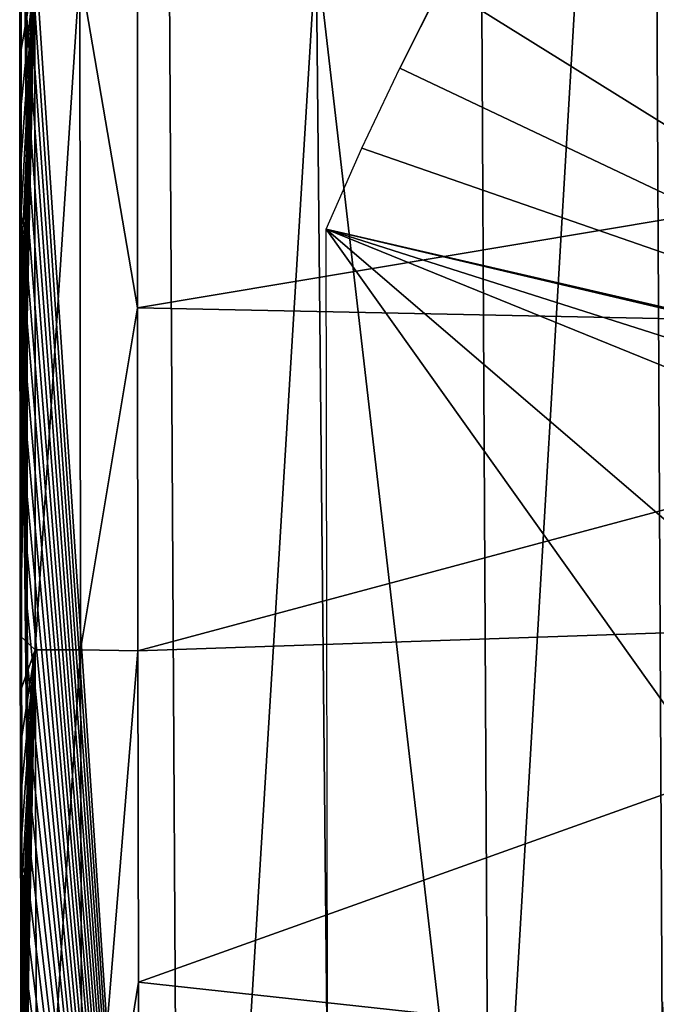
# Model space of a CAD drawing. Units: millimetres. Extents: x -179 to 179, y -670 to 0.
# Drawn here: x -179 to -147, y -402 to -352 of the extents above; entities that cross this region are included whole.
import ezdxf

# ---------------------------------------------------------------- set-up
doc = ezdxf.new("R2010")
doc.units = ezdxf.units.MM
doc.header["$LTSCALE"] = 65.185185
for name, color, linetype in [('124', 7, 'CONTINUOUS'), ('129', 7, 'CONTINUOUS'), ('133', 7, 'CONTINUOUS'), ('156', 7, 'CONTINUOUS'), ('262', 7, 'CONTINUOUS'), ('299', 7, 'CONTINUOUS'), ('304', 7, 'CONTINUOUS'), ('305', 7, 'CONTINUOUS')]:
    doc.layers.add(name, color=color, linetype=linetype)

msp = doc.modelspace()

# ---------------------------------------------------------------- linework, layer by layer
at = {"layer": '124', "linetype": 'CONTINUOUS'}
for points in [[(-147.267, -285.647, -686.302), (-137.871, -269.558, -744.194), (-146.683, -403.724, -686.3), (-147.267, -285.647, -686.302)], [(-156.148, -300.174, -628.409), (-147.267, -285.647, -686.302), (-155.479, -424.851, -628.406), (-156.148, -300.174, -628.409)], [(-147.267, -285.647, -686.302), (-146.683, -403.724, -686.3), (-155.479, -424.851, -628.406), (-147.267, -285.647, -686.302)], [(-156.148, -300.174, -628.409), (-155.479, -424.851, -628.406), (-164.323, -348.286, -570.516), (-156.148, -300.174, -628.409)], [(-171.946, -326.462, -512.623), (-171.166, -460.398, -512.618), (-179.08, -342.214, -454.796), (-171.946, -326.462, -512.623)], [(-171.946, -326.462, -512.623), (-164.323, -348.286, -570.516), (-171.166, -460.398, -512.618), (-171.946, -326.462, -512.623)], [(-179.08, -342.214, -454.796), (-171.166, -460.398, -512.618), (-179.079, -345.437, -454.796), (-179.08, -342.214, -454.796)], [(-179.079, -345.437, -454.796), (-171.166, -460.398, -512.618), (-179.078, -348.651, -454.796), (-179.079, -345.437, -454.796)], [(-164.323, -348.286, -570.516), (-163.272, -454.564, -570.512), (-171.166, -460.398, -512.618), (-164.323, -348.286, -570.516)], [(-164.323, -348.286, -570.516), (-155.479, -424.851, -628.406), (-163.272, -454.564, -570.512), (-164.323, -348.286, -570.516)], [(-179.078, -348.651, -454.796), (-171.166, -460.398, -512.618), (-179.077, -351.867, -454.796), (-179.078, -348.651, -454.796)], [(-179.077, -351.867, -454.796), (-171.166, -460.398, -512.618), (-179.076, -355.064, -454.796), (-179.077, -351.867, -454.796)], [(-179.076, -355.064, -454.796), (-171.166, -460.398, -512.618), (-179.074, -358.221, -454.796), (-179.076, -355.064, -454.796)], [(-179.074, -358.221, -454.796), (-171.166, -460.398, -512.618), (-179.072, -361.325, -454.796), (-179.074, -358.221, -454.796)], [(-179.072, -361.325, -454.796), (-171.166, -460.398, -512.618), (-179.07, -364.387, -454.796), (-179.072, -361.325, -454.796)], [(-179.07, -364.387, -454.796), (-171.166, -460.398, -512.618), (-179.068, -367.41, -454.796), (-179.07, -364.387, -454.796)], [(-179.068, -367.41, -454.796), (-171.166, -460.398, -512.618), (-179.066, -370.396, -454.796), (-179.068, -367.41, -454.796)], [(-179.066, -370.396, -454.796), (-171.166, -460.398, -512.618), (-179.063, -373.344, -454.796), (-179.066, -370.396, -454.796)], [(-179.063, -373.344, -454.796), (-171.166, -460.398, -512.618), (-179.06, -376.249, -454.796), (-179.063, -373.344, -454.796)], [(-179.06, -376.249, -454.796), (-171.166, -460.398, -512.618), (-179.057, -379.118, -454.796), (-179.06, -376.249, -454.796)], [(-179.057, -379.118, -454.796), (-171.166, -460.398, -512.618), (-179.053, -381.963, -454.796), (-179.057, -379.118, -454.796)], [(-179.053, -381.963, -454.796), (-171.166, -460.398, -512.618), (-179.05, -384.79, -454.796), (-179.053, -381.963, -454.796)], [(-179.05, -384.79, -454.796), (-171.166, -460.398, -512.618), (-179.045, -387.592, -454.796), (-179.05, -384.79, -454.796)], [(-179.045, -387.592, -454.796), (-171.166, -460.398, -512.618), (-179.041, -390.368, -454.796), (-179.045, -387.592, -454.796)], [(-179.041, -390.368, -454.796), (-171.166, -460.398, -512.618), (-179.036, -393.122, -454.796), (-179.041, -390.368, -454.796)], [(-179.036, -393.122, -454.796), (-171.166, -460.398, -512.618), (-179.031, -395.853, -454.796), (-179.036, -393.122, -454.796)], [(-179.031, -395.853, -454.796), (-171.166, -460.398, -512.618), (-179.025, -398.561, -454.796), (-179.031, -395.853, -454.796)], [(-179.025, -398.561, -454.796), (-171.166, -460.398, -512.618), (-179.018, -401.244, -454.796), (-179.025, -398.561, -454.796)], [(-179.018, -401.244, -454.796), (-171.166, -460.398, -512.618), (-179.012, -403.902, -454.796), (-179.018, -401.244, -454.796)]]:
    msp.add_3dface(points, dxfattribs=at)
at = {"layer": '129', "linetype": 'CONTINUOUS'}
for points in [[(-179.438, -350.759, -407.798), (-179.438, -351.707, -409.798), (-179.437, -353.874, -407.798), (-179.438, -350.759, -407.798)], [(-179.438, -351.707, -409.798), (-179.436, -354.741, -409.798), (-179.437, -353.874, -407.798), (-179.438, -351.707, -409.798)], [(-179.437, -353.874, -407.798), (-179.436, -354.741, -409.798), (-179.435, -356.958, -407.798), (-179.437, -353.874, -407.798)], [(-179.436, -354.741, -409.798), (-179.435, -357.747, -409.798), (-179.435, -356.958, -407.798), (-179.436, -354.741, -409.798)], [(-179.435, -356.958, -407.798), (-179.435, -357.747, -409.798), (-179.434, -360.011, -407.798), (-179.435, -356.958, -407.798)], [(-179.435, -357.747, -409.798), (-179.433, -360.725, -409.798), (-179.434, -360.011, -407.798), (-179.435, -357.747, -409.798)], [(-179.434, -360.011, -407.798), (-179.433, -360.725, -409.798), (-179.432, -363.034, -407.798), (-179.434, -360.011, -407.798)], [(-179.433, -360.725, -409.798), (-179.432, -363.675, -409.798), (-179.432, -363.034, -407.798), (-179.433, -360.725, -409.798)], [(-179.432, -363.034, -407.798), (-179.432, -363.675, -409.798), (-179.43, -366.027, -407.798), (-179.432, -363.034, -407.798)], [(-179.432, -363.675, -409.798), (-179.43, -366.595, -409.798), (-179.43, -366.027, -407.798), (-179.432, -363.675, -409.798)], [(-179.43, -366.027, -407.798), (-179.43, -366.595, -409.798), (-179.428, -368.99, -407.798), (-179.43, -366.027, -407.798)], [(-179.43, -366.595, -409.798), (-179.427, -369.487, -409.798), (-179.428, -368.99, -407.798), (-179.43, -366.595, -409.798)], [(-179.428, -368.99, -407.798), (-179.427, -369.487, -409.798), (-179.425, -371.925, -407.798), (-179.428, -368.99, -407.798)], [(-179.427, -369.487, -409.798), (-179.425, -372.353, -409.798), (-179.425, -371.925, -407.798), (-179.427, -369.487, -409.798)], [(-179.425, -371.925, -407.798), (-179.425, -372.353, -409.798), (-179.423, -374.831, -407.798), (-179.425, -371.925, -407.798)], [(-179.425, -372.353, -409.798), (-179.422, -375.194, -409.798), (-179.423, -374.831, -407.798), (-179.425, -372.353, -409.798)], [(-179.423, -374.831, -407.798), (-179.422, -375.194, -409.798), (-179.42, -377.708, -407.798), (-179.423, -374.831, -407.798)], [(-179.422, -375.194, -409.798), (-179.419, -378.008, -409.798), (-179.42, -377.708, -407.798), (-179.422, -375.194, -409.798)], [(-179.42, -377.708, -407.798), (-179.419, -378.008, -409.798), (-179.417, -380.558, -407.798), (-179.42, -377.708, -407.798)], [(-179.419, -378.008, -409.798), (-179.416, -380.795, -409.798), (-179.417, -380.558, -407.798), (-179.419, -378.008, -409.798)], [(-179.417, -380.558, -407.798), (-179.416, -380.795, -409.798), (-179.413, -383.381, -407.798), (-179.417, -380.558, -407.798)], [(-179.416, -380.795, -409.798), (-179.413, -383.557, -409.798), (-179.413, -383.381, -407.798), (-179.416, -380.795, -409.798)], [(-179.413, -383.381, -407.798), (-179.413, -383.557, -409.798), (-179.409, -386.177, -407.798), (-179.413, -383.381, -407.798)], [(-179.413, -383.557, -409.798), (-179.409, -386.294, -409.798), (-179.409, -386.177, -407.798), (-179.413, -383.557, -409.798)], [(-179.409, -386.177, -407.798), (-179.409, -386.294, -409.798), (-179.405, -388.946, -407.798), (-179.409, -386.177, -407.798)], [(-179.409, -386.294, -409.798), (-179.405, -389.005, -409.798), (-179.405, -388.946, -407.798), (-179.409, -386.294, -409.798)], [(-179.405, -389.005, -409.798), (-179.4, -391.69, -409.798), (-179.405, -388.946, -407.798), (-179.405, -389.005, -409.798)], [(-179.405, -388.946, -407.798), (-179.4, -391.69, -409.798), (-179.4, -391.688, -407.798), (-179.405, -388.946, -407.798)], [(-179.4, -391.69, -409.798), (-179.395, -394.35, -409.798), (-179.4, -391.688, -407.798), (-179.4, -391.69, -409.798)], [(-179.4, -391.688, -407.798), (-179.395, -394.35, -409.798), (-179.395, -394.404, -407.798), (-179.4, -391.688, -407.798)], [(-179.395, -394.35, -409.798), (-179.39, -396.985, -409.798), (-179.395, -394.404, -407.798), (-179.395, -394.35, -409.798)], [(-179.395, -394.404, -407.798), (-179.39, -396.985, -409.798), (-179.39, -397.094, -407.798), (-179.395, -394.404, -407.798)], [(-179.39, -396.985, -409.798), (-179.384, -399.596, -409.798), (-179.39, -397.094, -407.798), (-179.39, -396.985, -409.798)], [(-179.39, -397.094, -407.798), (-179.384, -399.596, -409.798), (-179.384, -399.758, -407.798), (-179.39, -397.094, -407.798)], [(-179.384, -399.596, -409.798), (-179.378, -402.181, -409.798), (-179.384, -399.758, -407.798), (-179.384, -399.596, -409.798)], [(-179.384, -399.758, -407.798), (-179.378, -402.181, -409.798), (-179.378, -402.396, -407.798), (-179.384, -399.758, -407.798)]]:
    msp.add_3dface(points, dxfattribs=at)
at = {"layer": '133', "linetype": 'CONTINUOUS'}
for points in [[(-173.439, -348.595, -401.798), (-176.37, -349.45, -402.563), (-173.431, -366.659, -401.798), (-173.439, -348.595, -401.798)], [(-179.438, -350.759, -407.798), (-179.437, -353.874, -407.798), (-178.672, -349.451, -404.864), (-179.438, -350.759, -407.798)], [(-179.437, -353.874, -407.798), (-179.435, -356.958, -407.798), (-178.672, -349.451, -404.864), (-179.437, -353.874, -407.798)], [(-179.435, -356.958, -407.798), (-179.434, -360.011, -407.798), (-178.672, -349.451, -404.864), (-179.435, -356.958, -407.798)], [(-179.434, -360.011, -407.798), (-179.432, -363.034, -407.798), (-178.672, -349.451, -404.864), (-179.434, -360.011, -407.798)], [(-179.432, -363.034, -407.798), (-179.43, -366.027, -407.798), (-178.672, -349.451, -404.864), (-179.432, -363.034, -407.798)], [(-179.43, -366.027, -407.798), (-179.428, -368.99, -407.798), (-178.672, -349.451, -404.864), (-179.43, -366.027, -407.798)], [(-179.428, -368.99, -407.798), (-179.425, -371.925, -407.798), (-178.672, -349.451, -404.864), (-179.428, -368.99, -407.798)], [(-179.425, -371.925, -407.798), (-179.423, -374.831, -407.798), (-178.672, -349.451, -404.864), (-179.425, -371.925, -407.798)], [(-179.423, -374.831, -407.798), (-179.42, -377.708, -407.798), (-178.672, -349.451, -404.864), (-179.423, -374.831, -407.798)], [(-179.42, -377.708, -407.798), (-179.417, -380.558, -407.798), (-178.672, -349.451, -404.864), (-179.42, -377.708, -407.798)], [(-179.417, -380.558, -407.798), (-179.413, -383.381, -407.798), (-178.672, -349.451, -404.864), (-179.417, -380.558, -407.798)], [(-178.672, -349.451, -404.864), (-179.413, -383.381, -407.798), (-178.646, -384.099, -404.864), (-178.672, -349.451, -404.864)], [(-178.672, -349.451, -404.864), (-178.646, -384.099, -404.864), (-176.37, -349.45, -402.563), (-178.672, -349.451, -404.864)], [(-176.37, -349.45, -402.563), (-178.646, -384.099, -404.864), (-176.343, -384.096, -402.563), (-176.37, -349.45, -402.563)], [(-176.37, -349.45, -402.563), (-176.343, -384.096, -402.563), (-173.431, -366.659, -401.798), (-176.37, -349.45, -402.563)], [(-173.431, -366.659, -401.798), (-176.343, -384.096, -402.563), (-173.412, -384.14, -401.798), (-173.431, -366.659, -401.798)], [(-179.413, -383.381, -407.798), (-179.409, -386.177, -407.798), (-178.646, -384.099, -404.864), (-179.413, -383.381, -407.798)], [(-179.409, -386.177, -407.798), (-179.405, -388.946, -407.798), (-178.646, -384.099, -404.864), (-179.409, -386.177, -407.798)], [(-179.405, -388.946, -407.798), (-179.4, -391.688, -407.798), (-178.646, -384.099, -404.864), (-179.405, -388.946, -407.798)], [(-179.4, -391.688, -407.798), (-179.395, -394.404, -407.798), (-178.646, -384.099, -404.864), (-179.4, -391.688, -407.798)], [(-179.395, -394.404, -407.798), (-179.39, -397.094, -407.798), (-178.646, -384.099, -404.864), (-179.395, -394.404, -407.798)], [(-179.39, -397.094, -407.798), (-179.384, -399.758, -407.798), (-178.646, -384.099, -404.864), (-179.39, -397.094, -407.798)], [(-179.384, -399.758, -407.798), (-179.378, -402.396, -407.798), (-178.646, -384.099, -404.864), (-179.384, -399.758, -407.798)], [(-179.378, -402.396, -407.798), (-179.371, -405.008, -407.798), (-178.646, -384.099, -404.864), (-179.378, -402.396, -407.798)], [(-179.371, -405.008, -407.798), (-179.364, -407.593, -407.798), (-178.646, -384.099, -404.864), (-179.371, -405.008, -407.798)], [(-179.364, -407.593, -407.798), (-179.356, -410.152, -407.798), (-178.646, -384.099, -404.864), (-179.364, -407.593, -407.798)], [(-179.356, -410.152, -407.798), (-179.347, -412.686, -407.798), (-178.646, -384.099, -404.864), (-179.356, -410.152, -407.798)], [(-179.347, -412.686, -407.798), (-179.338, -415.195, -407.798), (-178.646, -384.099, -404.864), (-179.347, -412.686, -407.798)], [(-179.338, -415.195, -407.798), (-179.329, -417.68, -407.798), (-178.646, -384.099, -404.864), (-179.338, -415.195, -407.798)], [(-178.646, -384.099, -404.864), (-179.329, -417.68, -407.798), (-178.558, -418.753, -404.864), (-178.646, -384.099, -404.864)], [(-178.646, -384.099, -404.864), (-178.558, -418.753, -404.864), (-176.343, -384.096, -402.563), (-178.646, -384.099, -404.864)], [(-176.343, -384.096, -402.563), (-178.558, -418.753, -404.864), (-176.256, -418.743, -402.563), (-176.343, -384.096, -402.563)], [(-176.343, -384.096, -402.563), (-176.256, -418.743, -402.563), (-173.412, -384.14, -401.798), (-176.343, -384.096, -402.563)], [(-173.412, -384.14, -401.798), (-176.256, -418.743, -402.563), (-173.385, -401.04, -401.798), (-173.412, -384.14, -401.798)], [(-173.385, -401.04, -401.798), (-176.256, -418.743, -402.563), (-173.333, -417.369, -401.798), (-173.385, -401.04, -401.798)]]:
    msp.add_3dface(points, dxfattribs=at)
at = {"layer": '156', "linetype": 'CONTINUOUS'}
for points in [[(-92.93, -343.448, -401.798), (-173.439, -348.595, -401.798), (-103.361, -354.924, -401.798), (-92.93, -343.448, -401.798)], [(-173.439, -348.595, -401.798), (-173.431, -366.659, -401.798), (-103.361, -354.924, -401.798), (-173.439, -348.595, -401.798)], [(-103.361, -354.924, -401.798), (-173.431, -366.659, -401.798), (-112.784, -367.896, -401.798), (-103.361, -354.924, -401.798)], [(-173.431, -366.659, -401.798), (-173.412, -384.14, -401.798), (-112.784, -367.896, -401.798), (-173.431, -366.659, -401.798)], [(-112.784, -367.896, -401.798), (-173.412, -384.14, -401.798), (-121.13, -382.359, -401.798), (-112.784, -367.896, -401.798)], [(-173.412, -384.14, -401.798), (-173.385, -401.04, -401.798), (-121.13, -382.359, -401.798), (-173.412, -384.14, -401.798)], [(-121.13, -382.359, -401.798), (-173.385, -401.04, -401.798), (-130.461, -405.707, -401.798), (-121.13, -382.359, -401.798)], [(-173.385, -401.04, -401.798), (-173.333, -417.369, -401.798), (-130.461, -405.707, -401.798), (-173.385, -401.04, -401.798)]]:
    msp.add_3dface(points, dxfattribs=at)
at = {"layer": '262', "linetype": 'CONTINUOUS'}
for points in [[(-107.599, -348.853, -412.798), (-122.655, -372.15, -412.798), (-157.939, -350.199, -412.798), (-107.599, -348.853, -412.798)], [(-157.939, -350.199, -412.798), (-122.655, -372.15, -412.798), (-160.062, -354.425, -412.798), (-157.939, -350.199, -412.798)], [(-160.062, -354.425, -412.798), (-122.655, -372.15, -412.798), (-161.985, -358.509, -412.798), (-160.062, -354.425, -412.798)], [(-161.985, -358.509, -412.798), (-122.655, -372.15, -412.798), (-163.812, -362.636, -412.798), (-161.985, -358.509, -412.798)], [(-125.677, -378.122, -412.798), (-131.163, -390.647, -412.798), (-163.812, -362.636, -412.798), (-125.677, -378.122, -412.798)], [(-124.231, -375.237, -412.798), (-125.677, -378.122, -412.798), (-163.812, -362.636, -412.798), (-124.231, -375.237, -412.798)], [(-131.163, -390.647, -412.798), (-135.155, -402.88, -412.798), (-163.812, -362.636, -412.798), (-131.163, -390.647, -412.798)], [(-163.812, -362.636, -412.798), (-135.155, -402.88, -412.798), (-163.729, -412.247, -412.798), (-163.812, -362.636, -412.798)], [(-122.738, -372.312, -412.798), (-124.231, -375.237, -412.798), (-163.812, -362.636, -412.798), (-122.738, -372.312, -412.798)], [(-122.655, -372.15, -412.798), (-122.738, -372.312, -412.798), (-163.812, -362.636, -412.798), (-122.655, -372.15, -412.798)]]:
    msp.add_3dface(points, dxfattribs=at)
at = {"layer": '299', "linetype": 'CONTINUOUS'}
for points in [[(-157.939, -350.199, -412.798), (-160.062, -354.425, -412.798), (-157.97, -350.258, -411.935), (-157.939, -350.199, -412.798)], [(-157.97, -350.258, -411.935), (-160.062, -354.425, -412.798), (-160.062, -354.425, -411.209), (-157.97, -350.258, -411.935)]]:
    msp.add_3dface(points, dxfattribs=at)
at = {"layer": '304', "linetype": 'CONTINUOUS'}
for points in [[(-179.374, -329.753, -451.802), (-179.364, -362.421, -451.802), (-179.442, -330.53, -448.798), (-179.374, -329.753, -451.802)], [(-179.077, -351.867, -454.796), (-179.076, -355.064, -454.796), (-179.374, -329.753, -451.802), (-179.077, -351.867, -454.796)], [(-179.076, -355.064, -454.796), (-179.074, -358.221, -454.796), (-179.374, -329.753, -451.802), (-179.076, -355.064, -454.796)], [(-179.074, -358.221, -454.796), (-179.072, -361.325, -454.796), (-179.374, -329.753, -451.802), (-179.074, -358.221, -454.796)], [(-179.374, -329.753, -451.802), (-179.072, -361.325, -454.796), (-179.364, -362.421, -451.802), (-179.374, -329.753, -451.802)], [(-179.442, -330.53, -448.798), (-179.364, -362.421, -451.802), (-179.441, -337.271, -448.798), (-179.442, -330.53, -448.798)], [(-179.441, -337.271, -448.798), (-179.364, -362.421, -451.802), (-179.44, -343.837, -448.798), (-179.441, -337.271, -448.798)], [(-179.44, -343.837, -448.798), (-179.364, -362.421, -451.802), (-179.438, -350.215, -448.798), (-179.44, -343.837, -448.798)], [(-179.438, -350.215, -448.798), (-179.364, -362.421, -451.802), (-179.436, -356.43, -448.798), (-179.438, -350.215, -448.798)], [(-179.436, -356.43, -448.798), (-179.364, -362.421, -451.802), (-179.432, -362.875, -448.798), (-179.436, -356.43, -448.798)], [(-179.072, -361.325, -454.796), (-179.07, -364.387, -454.796), (-179.364, -362.421, -451.802), (-179.072, -361.325, -454.796)], [(-179.364, -362.421, -451.802), (-179.326, -395.097, -451.802), (-179.432, -362.875, -448.798), (-179.364, -362.421, -451.802)], [(-179.07, -364.387, -454.796), (-179.068, -367.41, -454.796), (-179.364, -362.421, -451.802), (-179.07, -364.387, -454.796)], [(-179.068, -367.41, -454.796), (-179.066, -370.396, -454.796), (-179.364, -362.421, -451.802), (-179.068, -367.41, -454.796)], [(-179.066, -370.396, -454.796), (-179.063, -373.344, -454.796), (-179.364, -362.421, -451.802), (-179.066, -370.396, -454.796)], [(-179.063, -373.344, -454.796), (-179.06, -376.249, -454.796), (-179.364, -362.421, -451.802), (-179.063, -373.344, -454.796)], [(-179.06, -376.249, -454.796), (-179.057, -379.118, -454.796), (-179.364, -362.421, -451.802), (-179.06, -376.249, -454.796)], [(-179.057, -379.118, -454.796), (-179.053, -381.963, -454.796), (-179.364, -362.421, -451.802), (-179.057, -379.118, -454.796)], [(-179.053, -381.963, -454.796), (-179.05, -384.79, -454.796), (-179.364, -362.421, -451.802), (-179.053, -381.963, -454.796)], [(-179.05, -384.79, -454.796), (-179.045, -387.592, -454.796), (-179.364, -362.421, -451.802), (-179.05, -384.79, -454.796)], [(-179.045, -387.592, -454.796), (-179.041, -390.368, -454.796), (-179.364, -362.421, -451.802), (-179.045, -387.592, -454.796)], [(-179.041, -390.368, -454.796), (-179.036, -393.122, -454.796), (-179.364, -362.421, -451.802), (-179.041, -390.368, -454.796)], [(-179.364, -362.421, -451.802), (-179.036, -393.122, -454.796), (-179.326, -395.097, -451.802), (-179.364, -362.421, -451.802)], [(-179.432, -362.875, -448.798), (-179.326, -395.097, -451.802), (-179.428, -368.352, -448.798), (-179.432, -362.875, -448.798)], [(-179.428, -368.352, -448.798), (-179.326, -395.097, -451.802), (-179.426, -371.442, -448.798), (-179.428, -368.352, -448.798)], [(-179.426, -371.442, -448.798), (-179.326, -395.097, -451.802), (-179.423, -374.781, -448.798), (-179.426, -371.442, -448.798)], [(-179.423, -374.781, -448.798), (-179.326, -395.097, -451.802), (-179.419, -378.195, -448.798), (-179.423, -374.781, -448.798)], [(-179.419, -378.195, -448.798), (-179.326, -395.097, -451.802), (-179.415, -381.66, -448.798), (-179.419, -378.195, -448.798)], [(-179.415, -381.66, -448.798), (-179.326, -395.097, -451.802), (-179.411, -385.171, -448.798), (-179.415, -381.66, -448.798)], [(-179.411, -385.171, -448.798), (-179.326, -395.097, -451.802), (-179.405, -388.717, -448.798), (-179.411, -385.171, -448.798)], [(-179.405, -388.717, -448.798), (-179.326, -395.097, -451.802), (-179.399, -392.281, -448.798), (-179.405, -388.717, -448.798)], [(-179.399, -392.281, -448.798), (-179.326, -395.097, -451.802), (-179.392, -395.846, -448.798), (-179.399, -392.281, -448.798)], [(-179.036, -393.122, -454.796), (-179.031, -395.853, -454.796), (-179.326, -395.097, -451.802), (-179.036, -393.122, -454.796)], [(-179.326, -395.097, -451.802), (-179.213, -427.776, -451.802), (-179.392, -395.846, -448.798), (-179.326, -395.097, -451.802)], [(-179.031, -395.853, -454.796), (-179.025, -398.561, -454.796), (-179.326, -395.097, -451.802), (-179.031, -395.853, -454.796)], [(-179.025, -398.561, -454.796), (-179.018, -401.244, -454.796), (-179.326, -395.097, -451.802), (-179.025, -398.561, -454.796)], [(-179.018, -401.244, -454.796), (-179.012, -403.902, -454.796), (-179.326, -395.097, -451.802), (-179.018, -401.244, -454.796)], [(-179.012, -403.902, -454.796), (-179.004, -406.533, -454.796), (-179.326, -395.097, -451.802), (-179.012, -403.902, -454.796)], [(-179.004, -406.533, -454.796), (-178.996, -409.134, -454.796), (-179.326, -395.097, -451.802), (-179.004, -406.533, -454.796)], [(-178.996, -409.134, -454.796), (-178.988, -411.709, -454.796), (-179.326, -395.097, -451.802), (-178.996, -409.134, -454.796)], [(-178.988, -411.709, -454.796), (-178.979, -414.261, -454.796), (-179.326, -395.097, -451.802), (-178.988, -411.709, -454.796)], [(-178.979, -414.261, -454.796), (-178.969, -416.793, -454.796), (-179.326, -395.097, -451.802), (-178.979, -414.261, -454.796)], [(-178.969, -416.793, -454.796), (-178.959, -419.304, -454.796), (-179.326, -395.097, -451.802), (-178.969, -416.793, -454.796)], [(-178.959, -419.304, -454.796), (-178.947, -421.791, -454.796), (-179.326, -395.097, -451.802), (-178.959, -419.304, -454.796)], [(-178.947, -421.791, -454.796), (-178.935, -424.257, -454.796), (-179.326, -395.097, -451.802), (-178.947, -421.791, -454.796)], [(-178.935, -424.257, -454.796), (-178.922, -426.703, -454.796), (-179.326, -395.097, -451.802), (-178.935, -424.257, -454.796)], [(-179.326, -395.097, -451.802), (-178.922, -426.703, -454.796), (-179.213, -427.776, -451.802), (-179.326, -395.097, -451.802)], [(-179.392, -395.846, -448.798), (-179.213, -427.776, -451.802), (-179.385, -399.388, -448.798), (-179.392, -395.846, -448.798)], [(-179.385, -399.388, -448.798), (-179.213, -427.776, -451.802), (-179.377, -402.897, -448.798), (-179.385, -399.388, -448.798)]]:
    msp.add_3dface(points, dxfattribs=at)
at = {"layer": '305', "linetype": 'CONTINUOUS'}
for points in [[(-179.438, -351.707, -409.798), (-179.438, -350.215, -448.798), (-179.436, -356.43, -448.798), (-179.438, -351.707, -409.798)], [(-179.436, -354.741, -409.798), (-179.438, -351.707, -409.798), (-179.436, -356.43, -448.798), (-179.436, -354.741, -409.798)], [(-179.435, -357.747, -409.798), (-179.436, -354.741, -409.798), (-179.436, -356.43, -448.798), (-179.435, -357.747, -409.798)], [(-179.435, -357.747, -409.798), (-179.436, -356.43, -448.798), (-179.432, -362.875, -448.798), (-179.435, -357.747, -409.798)], [(-179.433, -360.725, -409.798), (-179.435, -357.747, -409.798), (-179.432, -362.875, -448.798), (-179.433, -360.725, -409.798)], [(-179.432, -363.675, -409.798), (-179.433, -360.725, -409.798), (-179.432, -362.875, -448.798), (-179.432, -363.675, -409.798)], [(-179.432, -363.675, -409.798), (-179.432, -362.875, -448.798), (-179.428, -368.352, -448.798), (-179.432, -363.675, -409.798)], [(-179.43, -366.595, -409.798), (-179.432, -363.675, -409.798), (-179.428, -368.352, -448.798), (-179.43, -366.595, -409.798)], [(-179.427, -369.487, -409.798), (-179.43, -366.595, -409.798), (-179.428, -368.352, -448.798), (-179.427, -369.487, -409.798)], [(-179.427, -369.487, -409.798), (-179.428, -368.352, -448.798), (-179.426, -371.442, -448.798), (-179.427, -369.487, -409.798)], [(-179.425, -372.353, -409.798), (-179.427, -369.487, -409.798), (-179.426, -371.442, -448.798), (-179.425, -372.353, -409.798)], [(-179.425, -372.353, -409.798), (-179.426, -371.442, -448.798), (-179.423, -374.781, -448.798), (-179.425, -372.353, -409.798)], [(-179.422, -375.194, -409.798), (-179.425, -372.353, -409.798), (-179.423, -374.781, -448.798), (-179.422, -375.194, -409.798)], [(-179.422, -375.194, -409.798), (-179.423, -374.781, -448.798), (-179.419, -378.195, -448.798), (-179.422, -375.194, -409.798)], [(-179.419, -378.008, -409.798), (-179.422, -375.194, -409.798), (-179.419, -378.195, -448.798), (-179.419, -378.008, -409.798)], [(-179.416, -380.795, -409.798), (-179.419, -378.008, -409.798), (-179.419, -378.195, -448.798), (-179.416, -380.795, -409.798)], [(-179.416, -380.795, -409.798), (-179.419, -378.195, -448.798), (-179.415, -381.66, -448.798), (-179.416, -380.795, -409.798)], [(-179.413, -383.557, -409.798), (-179.416, -380.795, -409.798), (-179.415, -381.66, -448.798), (-179.413, -383.557, -409.798)], [(-179.413, -383.557, -409.798), (-179.415, -381.66, -448.798), (-179.411, -385.171, -448.798), (-179.413, -383.557, -409.798)], [(-179.409, -386.294, -409.798), (-179.413, -383.557, -409.798), (-179.411, -385.171, -448.798), (-179.409, -386.294, -409.798)], [(-179.409, -386.294, -409.798), (-179.411, -385.171, -448.798), (-179.405, -388.717, -448.798), (-179.409, -386.294, -409.798)], [(-179.405, -389.005, -409.798), (-179.409, -386.294, -409.798), (-179.405, -388.717, -448.798), (-179.405, -389.005, -409.798)], [(-179.405, -389.005, -409.798), (-179.405, -388.717, -448.798), (-179.399, -392.281, -448.798), (-179.405, -389.005, -409.798)], [(-179.4, -391.69, -409.798), (-179.405, -389.005, -409.798), (-179.399, -392.281, -448.798), (-179.4, -391.69, -409.798)], [(-179.395, -394.35, -409.798), (-179.4, -391.69, -409.798), (-179.399, -392.281, -448.798), (-179.395, -394.35, -409.798)], [(-179.395, -394.35, -409.798), (-179.399, -392.281, -448.798), (-179.392, -395.846, -448.798), (-179.395, -394.35, -409.798)], [(-179.39, -396.985, -409.798), (-179.395, -394.35, -409.798), (-179.392, -395.846, -448.798), (-179.39, -396.985, -409.798)], [(-179.39, -396.985, -409.798), (-179.392, -395.846, -448.798), (-179.385, -399.388, -448.798), (-179.39, -396.985, -409.798)], [(-179.384, -399.596, -409.798), (-179.39, -396.985, -409.798), (-179.385, -399.388, -448.798), (-179.384, -399.596, -409.798)], [(-179.384, -399.596, -409.798), (-179.385, -399.388, -448.798), (-179.377, -402.897, -448.798), (-179.384, -399.596, -409.798)], [(-179.378, -402.181, -409.798), (-179.384, -399.596, -409.798), (-179.377, -402.897, -448.798), (-179.378, -402.181, -409.798)]]:
    msp.add_3dface(points, dxfattribs=at)

doc.saveas('drawing.dxf')
